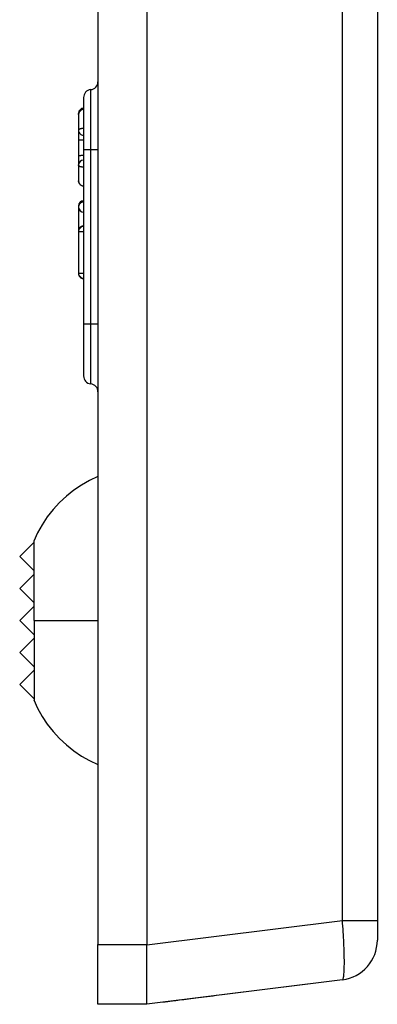
# Model space of a CAD drawing. Units: inches. Extents: x 180 to 309, y -3 to 88.
# Drawn here: x 244 to 246, y 55 to 58 of the extents above; entities that cross this region are included whole.
import ezdxf

# ---------------------------------------------------------------- set-up
doc = ezdxf.new("R2010")
doc.units = ezdxf.units.IN
doc.header["$MEASUREMENT"] = 0
doc.layers.add('Part__375', color=7, linetype='Continuous')

msp = doc.modelspace()

# ---------------------------------------------------------------- linework, layer by layer
at = {"layer": 'Part__375', "color": 142, "linetype": 'Continuous'}
for p, q in [((244.6714, 79.1546), (244.6714, 55.5296)), ((244.8244, 79.1546), (244.8244, 55.5296)), ((245.4369, 55.6047), (245.4369, 62.9997)), ((245.5464, 62.9997), (245.5464, 55.6047)), ((244.6489, 58.0146), (244.6489, 58.2022)), ((244.6264, 58.1773), (244.6264, 58.0146)), ((244.6108, 58.1284), (244.6108, 58.1283)), ((244.6108, 58.1283), (244.6108, 58.1257)), ((244.6264, 58.0146), (244.6489, 58.0146)), ((244.6264, 58.0146), (244.6264, 57.4697)), ((244.6489, 58.0146), (244.6714, 58.0146)), ((244.6489, 57.4697), (244.6489, 58.0146)), ((244.6108, 57.8389), (244.6108, 57.833)), ((244.6108, 57.833), (244.6108, 57.8329)), ((244.6108, 57.8329), (244.6108, 57.8308)), ((244.6108, 57.8308), (244.6114, 57.8308)), ((244.6108, 57.8308), (244.6108, 57.7605)), ((244.6108, 57.7605), (244.6108, 57.7595)), ((244.6108, 57.7595), (244.6108, 57.6275)), ((244.6108, 57.7595), (244.6108, 57.7595)), ((244.6108, 57.6268), (244.6108, 57.6267)), ((244.6264, 57.4697), (244.6264, 57.3069)), ((244.6264, 57.4697), (244.6489, 57.4697)), ((244.6489, 57.282), (244.6489, 57.4697)), ((244.6489, 57.4697), (244.6714, 57.4697)), ((244.4714, 56.7871), (244.4264, 56.7421)), ((244.4714, 56.5421), (244.4714, 56.7921)), ((244.4264, 56.7421), (244.4714, 56.6971)), ((244.4714, 56.6871), (244.4264, 56.6421)), ((244.4264, 56.6421), (244.4714, 56.5971)), ((244.4714, 56.5871), (244.4264, 56.5421)), ((244.4264, 56.5421), (244.4714, 56.4971)), ((244.4714, 56.5421), (244.6714, 56.5421)), ((244.4714, 56.5421), (244.4714, 56.2921)), ((244.4714, 56.4871), (244.4264, 56.4421)), ((244.4264, 56.4421), (244.4714, 56.3971)), ((244.4714, 56.3871), (244.4264, 56.3421)), ((244.4264, 56.3421), (244.4714, 56.2971)), ((244.8244, 55.5282), (245.4369, 55.6047)), ((245.4369, 55.6047), (245.5464, 55.6047)), ((244.6714, 55.5296), (244.8244, 55.5296)), ((244.6714, 55.3421), (244.6714, 55.5296)), ((244.8244, 55.5282), (244.8244, 55.5296)), ((245.4369, 55.4186), (244.8244, 55.3421)), ((245.4369, 55.4186), (245.0606, 55.3716)), ((245.4369, 55.4186), (245.0606, 55.3716)), ((244.8244, 55.3421), (244.6714, 55.3421))]:
    msp.add_line(p, q, dxfattribs=at)
for points in [[(244.6264, 58.1403, 0), (244.6254, 58.1403, 0), (244.6243, 58.1401, 0), (244.6232, 58.1399, 0), (244.622, 58.1396, 0), (244.621, 58.1392, 0), (244.62, 58.1388, 0), (244.619, 58.1382, 0), (244.618, 58.1375, 0), (244.617, 58.1368, 0), (244.6162, 58.136, 0), (244.6154, 58.1352, 0), (244.6146, 58.1343, 0), (244.6139, 58.1333, 0), (244.6132, 58.1323, 0), (244.6126, 58.1311, 0), (244.6121, 58.1299, 0), (244.6116, 58.1286, 0), (244.6112, 58.1273, 0), (244.611, 58.126, 0), (244.6108, 58.1246, 0), (244.6108, 58.1232, 0)], [(244.612, 58.1297, 0), (244.6119, 58.1296, 0), (244.6114, 58.1293, 0), (244.6111, 58.1289, 0), (244.611, 58.1288, 0), (244.6109, 58.1286, 0), (244.6108, 58.1285, 0), (244.6108, 58.1284, 0), (244.6108, 58.1283, 0), (244.6108, 58.1283, 0), (244.6108, 58.1283, 0), (244.6108, 58.1283, 0), (244.6108, 58.1284, 0), (244.6108, 58.1284, 0), (244.6108, 58.1284, 0), (244.6108, 58.1284, 0), (244.6108, 58.1284, 0), (244.6108, 58.1284, 0), (244.6108, 58.1284, 0), (244.6108, 58.1284, 0), (244.6108, 58.1284, 0), (244.6108, 58.1285, 0), (244.6108, 58.1285, 0), (244.6108, 58.1285, 0), (244.6108, 58.1286, 0), (244.6108, 58.1286, 0)], [(244.6108, 58.1248, 0), (244.6108, 58.1248, 0), (244.6108, 58.1248, 0), (244.6108, 58.1248, 0), (244.6108, 58.1248, 0), (244.6108, 58.1248, 0), (244.6108, 58.1248, 0), (244.6108, 58.1248, 0), (244.6108, 58.1248, 0), (244.6108, 58.1248, 0), (244.6108, 58.1249, 0), (244.6108, 58.1249, 0), (244.6108, 58.1249, 0), (244.6108, 58.125, 0), (244.6108, 58.1251, 0), (244.6108, 58.1253, 0), (244.6108, 58.1257, 0), (244.6109, 58.1264, 0), (244.611, 58.1271, 0)], [(244.6108, 58.1247, 0), (244.6108, 58.1247, 0), (244.6108, 58.1244, 0), (244.6108, 58.1238, 0), (244.6108, 58.1229, 0), (244.6108, 58.1213, 0), (244.6108, 58.1193, 0), (244.6108, 58.1169, 0), (244.6108, 58.1142, 0), (244.6108, 58.1112, 0), (244.6108, 58.108, 0), (244.6108, 58.1045, 0), (244.6108, 58.101, 0), (244.6108, 58.0973, 0), (244.6108, 58.0936, 0), (244.6108, 58.089, 0), (244.6108, 58.0843, 0), (244.6108, 58.0797, 0), (244.6108, 58.0752, 0)], [(244.6264, 58.0808, 0), (244.6254, 58.0808, 0), (244.6245, 58.0808, 0), (244.6236, 58.0807, 0), (244.6227, 58.0807, 0), (244.6216, 58.0806, 0), (244.6206, 58.0804, 0), (244.6196, 58.0803, 0), (244.6187, 58.0801, 0), (244.6179, 58.0799, 0), (244.6171, 58.0797, 0), (244.6164, 58.0795, 0), (244.6158, 58.0793, 0), (244.6151, 58.0791, 0), (244.6145, 58.0789, 0), (244.6139, 58.0786, 0), (244.6134, 58.0783, 0), (244.613, 58.0781, 0), (244.6125, 58.0778, 0), (244.6122, 58.0775, 0), (244.6118, 58.0772, 0), (244.6114, 58.0767, 0), (244.6111, 58.0764, 0), (244.6109, 58.0759, 0), (244.6108, 58.0755, 0), (244.6108, 58.0751, 0)], [(244.6108, 58.0732, 0), (244.6108, 58.0708, 0), (244.6108, 58.0662, 0), (244.6108, 58.0607, 0), (244.6108, 58.0553, 0), (244.6108, 58.0502, 0), (244.6108, 58.0453, 0)], [(244.6108, 58.0453, 0), (244.6108, 58.0454, 0), (244.6108, 58.0454, 0), (244.6109, 58.0454, 0), (244.6111, 58.0454, 0), (244.6113, 58.0454, 0), (244.6115, 58.0455, 0), (244.6118, 58.0455, 0), (244.6121, 58.0455, 0), (244.6125, 58.0455, 0), (244.6128, 58.0455, 0), (244.6133, 58.0456, 0), (244.6137, 58.0456, 0), (244.6142, 58.0456, 0), (244.6148, 58.0456, 0), (244.6153, 58.0456, 0), (244.6159, 58.0456, 0), (244.6165, 58.0457, 0), (244.6172, 58.0457, 0), (244.6179, 58.0457, 0), (244.6186, 58.0457, 0), (244.6193, 58.0457, 0), (244.62, 58.0457, 0), (244.6208, 58.0457, 0), (244.6216, 58.0457, 0), (244.6223, 58.0457, 0), (244.6231, 58.0457, 0), (244.6239, 58.0457, 0), (244.6247, 58.0457, 0), (244.6256, 58.0457, 0), (244.6264, 58.0457, 0)], [(244.6108, 58.0453, 0), (244.6108, 57.9965, 0)], [(244.6108, 57.9965, 0), (244.6108, 57.9965, 0), (244.6108, 57.9965, 0), (244.6109, 57.9966, 0), (244.6111, 57.9966, 0), (244.6113, 57.9966, 0), (244.6115, 57.9966, 0), (244.6118, 57.9966, 0), (244.6121, 57.9967, 0), (244.6125, 57.9967, 0), (244.6128, 57.9967, 0), (244.6133, 57.9967, 0), (244.6137, 57.9967, 0), (244.6142, 57.9968, 0), (244.6148, 57.9968, 0), (244.6153, 57.9968, 0), (244.6159, 57.9968, 0), (244.6165, 57.9968, 0), (244.6172, 57.9968, 0), (244.6179, 57.9968, 0), (244.6186, 57.9969, 0), (244.6193, 57.9969, 0), (244.62, 57.9969, 0), (244.6208, 57.9969, 0), (244.6216, 57.9969, 0), (244.6223, 57.9969, 0), (244.6231, 57.9969, 0), (244.6239, 57.9969, 0), (244.6247, 57.9969, 0), (244.6256, 57.9969, 0), (244.6264, 57.9969, 0)], [(244.6108, 57.9965, 0), (244.6108, 57.9916, 0), (244.6108, 57.9865, 0), (244.6108, 57.9811, 0), (244.6108, 57.9755, 0), (244.6108, 57.971, 0), (244.6108, 57.9687, 0)], [(244.6264, 57.9597, 0), (244.6258, 57.9598, 0), (244.6245, 57.9598, 0), (244.6232, 57.9599, 0), (244.6219, 57.96, 0), (244.6207, 57.9602, 0), (244.6195, 57.9604, 0), (244.6183, 57.9606, 0), (244.6172, 57.9609, 0), (244.6162, 57.9613, 0), (244.6152, 57.9616, 0), (244.6144, 57.962, 0), (244.6135, 57.9625, 0), (244.6128, 57.9629, 0), (244.6122, 57.9634, 0), (244.6117, 57.9639, 0), (244.6113, 57.9645, 0), (244.611, 57.965, 0), (244.6109, 57.9654, 0), (244.6108, 57.9658, 0), (244.6108, 57.9661, 0), (244.6108, 57.9662, 0), (244.6108, 57.9663, 0), (244.6108, 57.9664, 0), (244.6108, 57.9664, 0), (244.6108, 57.9664, 0), (244.6108, 57.9665, 0), (244.6108, 57.9665, 0), (244.6108, 57.9665, 0), (244.6108, 57.9665, 0), (244.6108, 57.9665, 0), (244.6108, 57.9666, 0), (244.6108, 57.9666, 0), (244.6108, 57.9666, 0), (244.6108, 57.9666, 0), (244.6108, 57.9666, 0), (244.6108, 57.9666, 0), (244.6108, 57.9666, 0)], [(244.6108, 57.9666, 0), (244.6108, 57.9621, 0), (244.6108, 57.9575, 0), (244.6108, 57.9528, 0), (244.6108, 57.9481, 0), (244.6108, 57.9444, 0), (244.6108, 57.9407, 0), (244.6108, 57.9371, 0), (244.6108, 57.9337, 0), (244.6108, 57.9304, 0), (244.6108, 57.9274, 0), (244.6108, 57.9246, 0), (244.6108, 57.9222, 0), (244.6108, 57.9202, 0), (244.6108, 57.9186, 0), (244.6108, 57.9176, 0), (244.6108, 57.917, 0), (244.6108, 57.9167, 0), (244.6108, 57.9167, 0)], [(244.6108, 57.9192, 0), (244.6108, 57.9192, 0)], [(244.6108, 57.9182, 0), (244.6108, 57.9168, 0), (244.611, 57.9154, 0), (244.6112, 57.914, 0), (244.6116, 57.9127, 0), (244.6121, 57.9114, 0), (244.6126, 57.9102, 0), (244.6132, 57.909, 0), (244.6139, 57.908, 0), (244.6146, 57.907, 0), (244.6154, 57.9061, 0), (244.6162, 57.9052, 0), (244.617, 57.9045, 0), (244.618, 57.9037, 0), (244.619, 57.9031, 0), (244.62, 57.9025, 0), (244.621, 57.902, 0), (244.622, 57.9017, 0), (244.6232, 57.9013, 0), (244.6243, 57.9011, 0), (244.6254, 57.901, 0), (244.6264, 57.9009, 0)], [(244.6109, 57.9153, 0), (244.6109, 57.9158, 0), (244.6108, 57.9163, 0), (244.6108, 57.9167, 0), (244.6108, 57.9169, 0), (244.6108, 57.917, 0), (244.6108, 57.9171, 0), (244.6108, 57.9171, 0), (244.6108, 57.9171, 0), (244.6108, 57.9171, 0), (244.6108, 57.9172, 0), (244.6108, 57.9172, 0), (244.6108, 57.9172, 0), (244.6108, 57.9172, 0), (244.6108, 57.9172, 0), (244.6108, 57.9172, 0), (244.6108, 57.9172, 0)], [(244.6108, 57.917, 0), (244.6108, 57.9162, 0), (244.6108, 57.9154, 0), (244.611, 57.9145, 0), (244.6111, 57.9136, 0), (244.6114, 57.9127, 0), (244.6116, 57.9119, 0), (244.612, 57.911, 0), (244.6123, 57.9102, 0), (244.6128, 57.9094, 0), (244.6133, 57.9085, 0), (244.6139, 57.9077, 0), (244.6145, 57.9068, 0), (244.6153, 57.906, 0), (244.6161, 57.9053, 0), (244.6165, 57.905, 0)], [(244.6264, 57.8507, 0), (244.6252, 57.8506, 0), (244.6239, 57.8505, 0), (244.6227, 57.8503, 0), (244.6216, 57.8499, 0), (244.6204, 57.8495, 0), (244.6193, 57.849, 0), (244.6182, 57.8484, 0), (244.6172, 57.8477, 0), (244.6162, 57.847, 0), (244.6153, 57.8461, 0), (244.6145, 57.8452, 0), (244.6138, 57.8443, 0), (244.6131, 57.8433, 0), (244.6125, 57.8422, 0), (244.612, 57.8411, 0), (244.6115, 57.8399, 0), (244.6112, 57.8388, 0), (244.611, 57.8376, 0), (244.6108, 57.8363, 0), (244.6108, 57.8351, 0)], [(244.614, 57.8424, 0), (244.6138, 57.8423, 0), (244.6131, 57.8419, 0), (244.6125, 57.8416, 0), (244.612, 57.8412, 0), (244.6116, 57.8407, 0), (244.6112, 57.8403, 0), (244.611, 57.8399, 0), (244.6108, 57.8394, 0), (244.6108, 57.839, 0)], [(244.6108, 57.8351, 0), (244.6108, 57.8352, 0)], [(244.6264, 57.7757, 0), (244.6256, 57.7756, 0), (244.6247, 57.7756, 0), (244.6238, 57.7754, 0), (244.6229, 57.7753, 0), (244.622, 57.775, 0), (244.6212, 57.7748, 0), (244.6203, 57.7744, 0), (244.6195, 57.7741, 0), (244.6186, 57.7736, 0), (244.6178, 57.7731, 0), (244.6169, 57.7725, 0), (244.6161, 57.7718, 0), (244.6153, 57.7711, 0), (244.6145, 57.7702, 0), (244.6138, 57.7693, 0), (244.6131, 57.7683, 0), (244.6125, 57.7673, 0), (244.612, 57.7661, 0), (244.6116, 57.765, 0), (244.6112, 57.7637, 0), (244.6109, 57.7624, 0), (244.6108, 57.7611, 0), (244.6108, 57.7598, 0)], [(244.6108, 57.7598, 0), (244.6108, 57.7597, 0), (244.6108, 57.7592, 0), (244.6108, 57.7583, 0), (244.6108, 57.7572, 0), (244.6108, 57.7557, 0), (244.6108, 57.754, 0), (244.6108, 57.752, 0), (244.6108, 57.7498, 0), (244.6108, 57.7475, 0), (244.6108, 57.745, 0), (244.6108, 57.7424, 0), (244.6108, 57.7397, 0), (244.6108, 57.737, 0), (244.6108, 57.7316, 0), (244.6108, 57.7288, 0), (244.6108, 57.7262, 0), (244.6108, 57.7235, 0), (244.6108, 57.7205, 0), (244.6108, 57.7175, 0), (244.6108, 57.7146, 0), (244.6108, 57.7119, 0), (244.6108, 57.7093, 0)], [(244.6108, 57.7598, 0), (244.6108, 57.7597, 0), (244.6108, 57.7592, 0), (244.6108, 57.7583, 0), (244.6108, 57.7571, 0), (244.6108, 57.7557, 0), (244.6108, 57.7539, 0), (244.6108, 57.752, 0), (244.6108, 57.7498, 0), (244.6108, 57.7474, 0), (244.6108, 57.745, 0), (244.6108, 57.7424, 0), (244.6108, 57.7397, 0), (244.6108, 57.737, 0), (244.6108, 57.7342, 0), (244.6108, 57.7315, 0), (244.6108, 57.7288, 0), (244.6108, 57.7261, 0), (244.6108, 57.7235, 0), (244.6108, 57.7209, 0)], [(244.6108, 57.7586, 0), (244.6108, 57.7586, 0), (244.6109, 57.7586, 0), (244.6112, 57.7586, 0), (244.6115, 57.7586, 0), (244.6119, 57.7586, 0), (244.6124, 57.7586, 0), (244.613, 57.7586, 0), (244.6137, 57.7586, 0), (244.6145, 57.7586, 0), (244.6153, 57.7586, 0), (244.6162, 57.7586, 0), (244.6172, 57.7586, 0), (244.6182, 57.7586, 0), (244.6193, 57.7586, 0), (244.6204, 57.7586, 0), (244.6215, 57.7586, 0), (244.6227, 57.7586, 0), (244.6239, 57.7586, 0), (244.6252, 57.7586, 0), (244.6264, 57.7586, 0)], [(244.6264, 57.7757, 0), (244.6254, 57.7756, 0), (244.6243, 57.7755, 0), (244.6241, 57.7755, 0)], [(244.6108, 57.7119, 0), (244.6108, 57.7118, 0), (244.6108, 57.7107, 0)], [(244.6108, 57.6286, 0), (244.6108, 57.6286, 0), (244.6109, 57.6286, 0), (244.6112, 57.6286, 0), (244.6115, 57.6286, 0), (244.6119, 57.6286, 0), (244.6124, 57.6286, 0), (244.613, 57.6286, 0), (244.6137, 57.6286, 0), (244.6145, 57.6286, 0), (244.6153, 57.6286, 0), (244.6162, 57.6286, 0), (244.6172, 57.6286, 0), (244.6182, 57.6286, 0), (244.6193, 57.6286, 0), (244.6204, 57.6286, 0), (244.6215, 57.6286, 0), (244.6227, 57.6286, 0), (244.6239, 57.6286, 0), (244.6252, 57.6286, 0), (244.6264, 57.6286, 0)], [(244.6108, 57.6272, 0), (244.6108, 57.6272, 0)], [(244.6108, 57.6272, 0), (244.6108, 57.6259, 0), (244.611, 57.6246, 0), (244.6112, 57.6233, 0), (244.6116, 57.6221, 0), (244.6121, 57.6209, 0), (244.6126, 57.6198, 0), (244.6132, 57.6188, 0), (244.6139, 57.6178, 0), (244.6146, 57.6169, 0), (244.6154, 57.6161, 0), (244.6162, 57.6153, 0), (244.617, 57.6147, 0), (244.6178, 57.6141, 0), (244.6187, 57.6136, 0), (244.6195, 57.6131, 0), (244.6204, 57.6127, 0), (244.6212, 57.6124, 0), (244.622, 57.6122, 0), (244.623, 57.6119, 0), (244.6239, 57.6117, 0), (244.6247, 57.6116, 0), (244.6256, 57.6116, 0), (244.6264, 57.6115, 0)], [(244.6199, 57.6129, 0), (244.62, 57.6129, 0), (244.621, 57.6124, 0), (244.622, 57.6121, 0), (244.6232, 57.6118, 0), (244.6243, 57.6115, 0), (244.6254, 57.6114, 0), (244.6264, 57.6114, 0)], [(244.6714, 56.9921, 0), (244.6454, 56.98, 0), (244.6201, 56.9658, 0), (244.5958, 56.9495, 0), (244.5727, 56.9313, 0), (244.5511, 56.9112, 0), (244.5311, 56.8894, 0), (244.513, 56.8663, 0), (244.4968, 56.8419, 0), (244.4827, 56.8166, 0), (244.4707, 56.7906, 0)], [(244.4707, 56.2937, 0), (244.4827, 56.2677, 0), (244.4968, 56.2424, 0), (244.513, 56.218, 0), (244.5311, 56.1948, 0), (244.5511, 56.1731, 0), (244.5727, 56.153, 0), (244.5958, 56.1347, 0), (244.6201, 56.1184, 0), (244.6454, 56.1042, 0), (244.6714, 56.0921, 0)], [(245.4369, 55.4186, 0), (245.4376, 55.4189, 0), (245.4383, 55.4197, 0), (245.4389, 55.4209, 0), (245.4395, 55.4225, 0), (245.4401, 55.4246, 0), (245.4406, 55.4271, 0), (245.4411, 55.43, 0), (245.4415, 55.4333, 0), (245.4419, 55.437, 0), (245.4422, 55.4412, 0), (245.4425, 55.4457, 0), (245.4427, 55.4506, 0), (245.4429, 55.4558, 0), (245.443, 55.4615, 0), (245.4431, 55.4674, 0), (245.4431, 55.4737, 0), (245.4431, 55.4803, 0), (245.443, 55.4872, 0), (245.4429, 55.4944, 0), (245.4427, 55.5018, 0), (245.4425, 55.5095, 0), (245.4422, 55.5174, 0), (245.4419, 55.5256, 0), (245.4415, 55.5339, 0), (245.4411, 55.5423, 0), (245.4406, 55.551, 0), (245.4401, 55.5597, 0), (245.4395, 55.5686, 0), (245.4389, 55.5775, 0), (245.4383, 55.5865, 0), (245.4376, 55.5956, 0), (245.4369, 55.6047, 0)], [(245.5464, 55.6047, 0), (245.5464, 55.6016, 0), (245.5464, 55.5986, 0), (245.5464, 55.5956, 0), (245.5464, 55.5926, 0), (245.5464, 55.5896, 0), (245.5464, 55.5867, 0), (245.5464, 55.5838, 0), (245.5464, 55.581, 0), (245.5464, 55.5782, 0), (245.5464, 55.5754, 0), (245.5464, 55.5728, 0), (245.5464, 55.5702, 0), (245.5464, 55.5677, 0), (245.5464, 55.5653, 0), (245.5464, 55.563, 0), (245.5464, 55.5608, 0), (245.5464, 55.5587, 0), (245.5464, 55.5567, 0), (245.5464, 55.5548, 0), (245.5464, 55.553, 0), (245.5464, 55.5514, 0), (245.5464, 55.5499, 0), (245.5464, 55.5485, 0), (245.5464, 55.5473, 0), (245.5464, 55.5462, 0), (245.5464, 55.5453, 0), (245.5464, 55.5445, 0), (245.5464, 55.5438, 0), (245.5464, 55.5433, 0), (245.5464, 55.5429, 0), (245.5464, 55.5427, 0), (245.5464, 55.5427, 0)], [(244.8244, 55.3421, 0), (244.8244, 55.3423, 0), (244.8244, 55.343, 0), (244.8244, 55.3441, 0), (244.8244, 55.3456, 0), (244.8244, 55.3476, 0), (244.8244, 55.35, 0), (244.8244, 55.3529, 0), (244.8244, 55.3561, 0), (244.8244, 55.3598, 0), (244.8244, 55.3639, 0), (244.8244, 55.3684, 0), (244.8244, 55.3733, 0), (244.8244, 55.3785, 0), (244.8244, 55.3842, 0), (244.8244, 55.3901, 0), (244.8244, 55.3964, 0), (244.8244, 55.4031, 0), (244.8244, 55.41, 0), (244.8244, 55.4173, 0), (244.8244, 55.4248, 0), (244.8244, 55.4325, 0), (244.8244, 55.4405, 0), (244.8244, 55.4487, 0), (244.8244, 55.457, 0), (244.8244, 55.4656, 0), (244.8244, 55.4743, 0), (244.8244, 55.4831, 0), (244.8244, 55.492, 0), (244.8244, 55.501, 0), (244.8244, 55.51, 0), (244.8244, 55.5191, 0), (244.8244, 55.5282, 0)], [(245.0606, 55.3716, 0), (245.0509, 55.3704, 0), (245.0413, 55.3692, 0), (245.0318, 55.368, 0), (245.0225, 55.3669, 0), (245.0133, 55.3657, 0), (245.0043, 55.3646, 0), (244.9955, 55.3635, 0), (244.9869, 55.3624, 0), (244.9785, 55.3614, 0), (244.9704, 55.3604, 0), (244.9625, 55.3594, 0), (244.9549, 55.3584, 0), (244.9476, 55.3575, 0), (244.9406, 55.3566, 0), (244.9338, 55.3558, 0), (244.9274, 55.355, 0), (244.9214, 55.3542, 0), (244.9156, 55.3535, 0), (244.9102, 55.3528, 0), (244.9052, 55.3522, 0), (244.9005, 55.3516, 0), (244.8962, 55.3511, 0), (244.8923, 55.3506, 0), (244.8888, 55.3502, 0), (244.8856, 55.3498, 0), (244.8829, 55.3494, 0), (244.8806, 55.3492, 0), (244.8787, 55.3489, 0), (244.8773, 55.3487, 0), (244.8762, 55.3486, 0), (244.8756, 55.3485, 0), (244.8754, 55.3485, 0)]]:
    msp.add_polyline3d(points, dxfattribs=at)
for centre, radius, start, end in [((244.6464, 58.2271), 0.025, 275.7392, 0), ((244.6514, 58.1773), 0.025, 95.7392, 180), ((244.6264, 58.1284), 0.0156, 90, 179.7127), ((244.6264, 58.1248), 0.0156, 163.1402, 180), ((244.6264, 58.1248), 0.0156, 90, 163.1402), ((244.6264, 58.1248), 0.0156, 180.0119, 180.1696), ((244.6264, 58.0751), 0.0156, 179.8022, 270), ((244.6264, 57.9666), 0.0156, 90, 179.8548), ((244.6264, 57.9171), 0.0156, 179.8304, 179.9881), ((244.6264, 57.9171), 0.0156, 179.9686, 223.4784), ((244.6264, 57.917), 0.0156, 179.8304, 179.9881), ((244.6264, 57.839), 0.0156, 90.0017, 179.9694), ((244.6264, 57.8329), 0.0156, 171.7059, 187.7785), ((244.6264, 57.8351), 0.0156, 184.6642, 270), ((244.6264, 57.7585), 0.0156, 90, 179.7187), ((244.6264, 57.6285), 0.0156, 179.7473, 270), ((244.6264, 57.6275), 0.0156, 179.8426, 184.1037), ((244.6514, 57.3069), 0.025, 180, 264.2608), ((244.6464, 57.2572), 0.025, 0, 84.2608), ((245.4214, 55.5427), 0.125, 277.1188, 0)]:
    msp.add_arc(centre, radius, start, end, dxfattribs=at)

doc.saveas('drawing.dxf')
